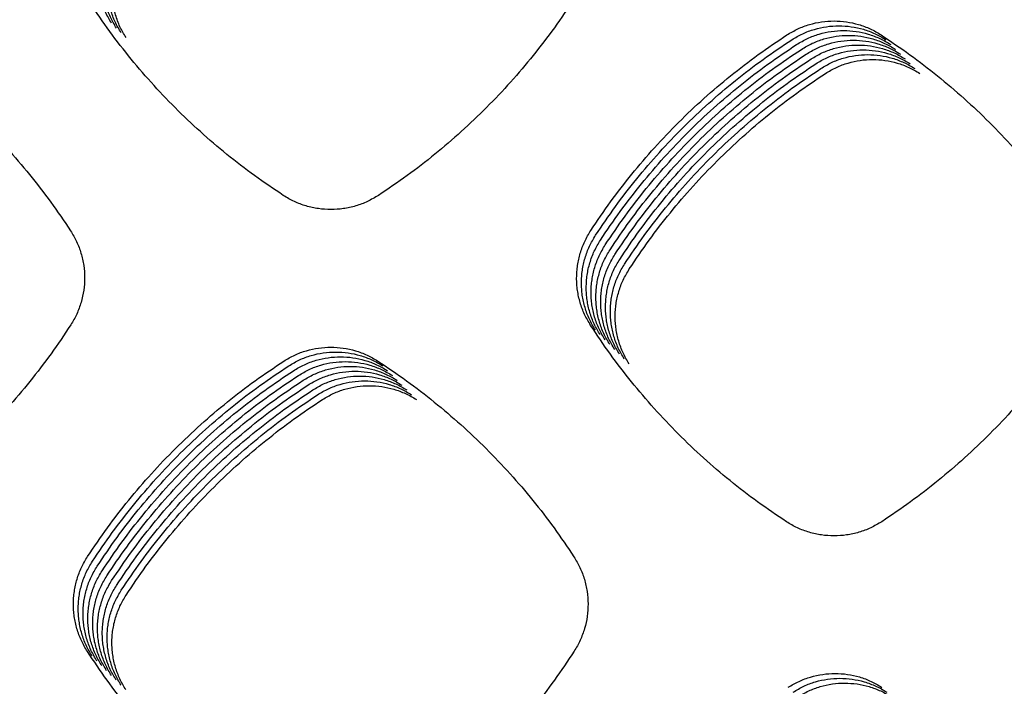
# Model space of a CAD drawing. Units: millimetres. Extents: x 14825 to 21551, y -16892 to -12508.
# Drawn here: x 15746 to 15785, y -15583 to -15557 of the extents above; entities that cross this region are included whole.
import ezdxf

# ---------------------------------------------------------------- set-up
doc = ezdxf.new("R2010")
doc.units = ezdxf.units.MM

msp = doc.modelspace()

# ---------------------------------------------------------------- linework, layer by layer
at = {"color": 6, "linetype": 'Continuous'}
for points, knots in [([(15749.9, -15557.027), (15749.817, -15556.887), (15749.651, -15556.607), (15749.511, -15556.223), (15749.43, -15555.908), (15749.387, -15555.668), (15749.361, -15555.425), (15749.352, -15555.182), (15749.361, -15554.938), (15749.388, -15554.695), (15749.432, -15554.455), (15749.513, -15554.14), (15749.655, -15553.756), (15749.822, -15553.475), (15749.906, -15553.334)], [0, 0, 0, 0, 0.48776, 0.973784, 1.218844, 1.46336, 1.706261, 1.949136, 2.193578, 2.438617, 2.68221, 2.924902, 3.412468, 3.903447, 3.903447, 3.903447, 3.903447]), ([(15750.087, -15557.215), (15750.004, -15557.074), (15749.839, -15556.795), (15749.699, -15556.411), (15749.618, -15556.096), (15749.574, -15555.855), (15749.548, -15555.613), (15749.54, -15555.369), (15749.549, -15555.125), (15749.575, -15554.882), (15749.619, -15554.642), (15749.701, -15554.328), (15749.843, -15553.944), (15750.01, -15553.663), (15750.093, -15553.522)], [0, 0, 0, 0, 0.48776, 0.973784, 1.218844, 1.46336, 1.706261, 1.949136, 2.193578, 2.438617, 2.68221, 2.924902, 3.412468, 3.903447, 3.903447, 3.903447, 3.903447]), ([(15750.275, -15557.402), (15750.192, -15557.262), (15750.026, -15556.982), (15749.886, -15556.598), (15749.805, -15556.283), (15749.762, -15556.043), (15749.736, -15555.8), (15749.728, -15555.557), (15749.737, -15555.313), (15749.763, -15555.069), (15749.807, -15554.829), (15749.889, -15554.515), (15750.03, -15554.131), (15750.197, -15553.85), (15750.281, -15553.709)], [0, 0, 0, 0, 0.48776, 0.973784, 1.218844, 1.46336, 1.706261, 1.949136, 2.193578, 2.438617, 2.68221, 2.924902, 3.412468, 3.903447, 3.903447, 3.903447, 3.903447]), ([(15750.462, -15557.589), (15750.379, -15557.449), (15750.214, -15557.169), (15750.074, -15556.785), (15749.993, -15556.47), (15749.949, -15556.23), (15749.924, -15555.988), (15749.915, -15555.744), (15749.924, -15555.5), (15749.951, -15555.257), (15749.994, -15555.017), (15750.076, -15554.703), (15750.218, -15554.318), (15750.385, -15554.038), (15750.468, -15553.897)], [0, 0, 0, 0, 0.48776, 0.973784, 1.218844, 1.46336, 1.706261, 1.949136, 2.193578, 2.438617, 2.68221, 2.924902, 3.412468, 3.903447, 3.903447, 3.903447, 3.903447]), ([(15756.59, -15563.733), (15756.214, -15563.48), (15755.462, -15562.974), (15754.386, -15562.142), (15753.352, -15561.259), (15752.367, -15560.321), (15751.431, -15559.334), (15750.549, -15558.298), (15749.718, -15557.22), (15749.214, -15556.467), (15748.962, -15556.09)], [0, 0, 0, 0, 1.359683, 2.717627, 4.077375, 5.43743, 6.797208, 8.157384, 9.516386, 10.876425, 10.876425, 10.876425, 10.876425]), ([(15767.916, -15556.083), (15767.664, -15556.46), (15767.16, -15557.213), (15766.331, -15558.29), (15765.451, -15559.326), (15764.517, -15560.314), (15763.532, -15561.253), (15762.499, -15562.137), (15761.424, -15562.97), (15760.672, -15563.477), (15760.296, -15563.731)], [0, 0, 0, 0, 1.359214, 2.716557, 4.07576, 5.43547, 6.79487, 8.154674, 9.513385, 10.873058, 10.873058, 10.873058, 10.873058]), ([(15776.21, -15557.482), (15776.349, -15557.399), (15776.628, -15557.235), (15777.085, -15557.067), (15777.559, -15556.962), (15778.044, -15556.929), (15778.528, -15556.963), (15778.923, -15557.049), (15779.229, -15557.152), (15779.453, -15557.246), (15779.671, -15557.354), (15779.809, -15557.44), (15779.878, -15557.483)], [0, 0, 0, 0, 0.484451, 0.968731, 1.453154, 1.937412, 2.421124, 2.903138, 3.146113, 3.389376, 3.631943, 3.875246, 3.875246, 3.875246, 3.875246]), ([(15776.398, -15557.669), (15776.537, -15557.587), (15776.815, -15557.422), (15777.273, -15557.255), (15777.747, -15557.15), (15778.232, -15557.116), (15778.715, -15557.15), (15779.11, -15557.237), (15779.417, -15557.339), (15779.641, -15557.433), (15779.859, -15557.542), (15779.996, -15557.627), (15780.065, -15557.67)], [0, 0, 0, 0, 0.484451, 0.968731, 1.453154, 1.937412, 2.421124, 2.903138, 3.146113, 3.389376, 3.631943, 3.875246, 3.875246, 3.875246, 3.875246]), ([(15776.585, -15557.856), (15776.725, -15557.774), (15777.003, -15557.609), (15777.46, -15557.442), (15777.934, -15557.337), (15778.419, -15557.303), (15778.903, -15557.338), (15779.298, -15557.424), (15779.604, -15557.527), (15779.829, -15557.621), (15780.046, -15557.729), (15780.184, -15557.815), (15780.253, -15557.857)], [0, 0, 0, 0, 0.484451, 0.968731, 1.453154, 1.937412, 2.421124, 2.903138, 3.146113, 3.389376, 3.631943, 3.875246, 3.875246, 3.875246, 3.875246]), ([(15740.671, -15557.49), (15741.047, -15557.743), (15741.798, -15558.247), (15742.873, -15559.076), (15743.906, -15559.956), (15744.892, -15560.891), (15745.828, -15561.875), (15746.711, -15562.907), (15747.543, -15563.982), (15748.049, -15564.733), (15748.302, -15565.108)], [0, 0, 0, 0, 1.357473, 2.712919, 4.070252, 5.428344, 6.78612, 8.144298, 9.501489, 10.859547, 10.859547, 10.859547, 10.859547]), ([(15768.567, -15565.098), (15768.821, -15564.722), (15769.327, -15563.972), (15770.16, -15562.898), (15771.043, -15561.866), (15771.981, -15560.882), (15772.968, -15559.947), (15774.004, -15559.067), (15775.081, -15558.238), (15775.834, -15557.734), (15776.21, -15557.482)], [0, 0, 0, 0, 1.358448, 2.715001, 4.073416, 5.432385, 6.791042, 8.150101, 9.508091, 10.867022, 10.867022, 10.867022, 10.867022]), ([(15768.755, -15565.285), (15769.008, -15564.909), (15769.515, -15564.159), (15770.347, -15563.085), (15771.231, -15562.053), (15772.168, -15561.069), (15773.156, -15560.135), (15774.191, -15559.255), (15775.268, -15558.425), (15776.021, -15557.921), (15776.398, -15557.669)], [0, 0, 0, 0, 1.358448, 2.715001, 4.073416, 5.432385, 6.791042, 8.150101, 9.508091, 10.867022, 10.867022, 10.867022, 10.867022]), ([(15776.773, -15558.044), (15776.912, -15557.961), (15777.191, -15557.797), (15777.648, -15557.63), (15778.122, -15557.525), (15778.607, -15557.491), (15779.091, -15557.525), (15779.486, -15557.612), (15779.792, -15557.714), (15780.016, -15557.808), (15780.234, -15557.917), (15780.372, -15558.002), (15780.441, -15558.045)], [0, 0, 0, 0, 0.484451, 0.968731, 1.453154, 1.937412, 2.421124, 2.903138, 3.146113, 3.389376, 3.631943, 3.875246, 3.875246, 3.875246, 3.875246]), ([(15776.961, -15558.231), (15777.1, -15558.149), (15777.378, -15557.984), (15777.836, -15557.817), (15778.31, -15557.712), (15778.794, -15557.678), (15779.278, -15557.712), (15779.673, -15557.799), (15779.979, -15557.902), (15780.204, -15557.995), (15780.421, -15558.104), (15780.559, -15558.189), (15780.628, -15558.232)], [0, 0, 0, 0, 0.484451, 0.968731, 1.453154, 1.937412, 2.421124, 2.903138, 3.146113, 3.389376, 3.631943, 3.875246, 3.875246, 3.875246, 3.875246]), ([(15779.878, -15557.483), (15780.254, -15557.735), (15781.006, -15558.239), (15782.082, -15559.068), (15783.116, -15559.948), (15784.103, -15560.883), (15785.04, -15561.867), (15785.924, -15562.9), (15786.756, -15563.974), (15787.263, -15564.725), (15787.516, -15565.101)], [0, 0, 0, 0, 1.358215, 2.71447, 4.072603, 5.43139, 6.789859, 8.148732, 9.506575, 10.865324, 10.865324, 10.865324, 10.865324]), ([(15768.943, -15565.472), (15769.196, -15565.097), (15769.702, -15564.346), (15770.535, -15563.273), (15771.418, -15562.241), (15772.356, -15561.257), (15773.343, -15560.322), (15774.379, -15559.442), (15775.456, -15558.612), (15776.209, -15558.109), (15776.585, -15557.856)], [0, 0, 0, 0, 1.358448, 2.715001, 4.073416, 5.432385, 6.791042, 8.150101, 9.508091, 10.867022, 10.867022, 10.867022, 10.867022]), ([(15769.13, -15565.66), (15769.383, -15565.284), (15769.89, -15564.534), (15770.722, -15563.46), (15771.606, -15562.428), (15772.544, -15561.444), (15773.531, -15560.51), (15774.566, -15559.629), (15775.644, -15558.8), (15776.396, -15558.296), (15776.773, -15558.044)], [0, 0, 0, 0, 1.358448, 2.715001, 4.073416, 5.432385, 6.791042, 8.150101, 9.508091, 10.867022, 10.867022, 10.867022, 10.867022]), ([(15777.148, -15558.419), (15777.287, -15558.336), (15777.566, -15558.172), (15778.023, -15558.004), (15778.497, -15557.899), (15778.982, -15557.866), (15779.466, -15557.9), (15779.861, -15557.986), (15780.167, -15558.089), (15780.391, -15558.183), (15780.609, -15558.291), (15780.747, -15558.377), (15780.816, -15558.42)], [0, 0, 0, 0, 0.484451, 0.968731, 1.453154, 1.937412, 2.421124, 2.903138, 3.146113, 3.389376, 3.631943, 3.875246, 3.875246, 3.875246, 3.875246]), ([(15777.336, -15558.606), (15777.475, -15558.524), (15777.753, -15558.359), (15778.211, -15558.192), (15778.685, -15558.087), (15779.17, -15558.053), (15779.653, -15558.087), (15780.048, -15558.174), (15780.355, -15558.276), (15780.579, -15558.37), (15780.797, -15558.479), (15780.934, -15558.564), (15781.003, -15558.607)], [0, 0, 0, 0, 0.484451, 0.968731, 1.453154, 1.937412, 2.421124, 2.903138, 3.146113, 3.389376, 3.631943, 3.875246, 3.875246, 3.875246, 3.875246]), ([(15769.318, -15565.847), (15769.571, -15565.472), (15770.077, -15564.721), (15770.91, -15563.648), (15771.794, -15562.616), (15772.731, -15561.632), (15773.719, -15560.697), (15774.754, -15559.817), (15775.831, -15558.987), (15776.584, -15558.483), (15776.961, -15558.231)], [0, 0, 0, 0, 1.358448, 2.715001, 4.073416, 5.432385, 6.791042, 8.150101, 9.508091, 10.867022, 10.867022, 10.867022, 10.867022]), ([(15769.505, -15566.035), (15769.759, -15565.659), (15770.265, -15564.909), (15771.098, -15563.835), (15771.981, -15562.803), (15772.919, -15561.819), (15773.906, -15560.884), (15774.942, -15560.004), (15776.019, -15559.175), (15776.772, -15558.671), (15777.148, -15558.419)], [0, 0, 0, 0, 1.358448, 2.715001, 4.073416, 5.432385, 6.791042, 8.150101, 9.508091, 10.867022, 10.867022, 10.867022, 10.867022]), ([(15777.523, -15558.793), (15777.663, -15558.711), (15777.941, -15558.546), (15778.398, -15558.379), (15778.872, -15558.274), (15779.357, -15558.24), (15779.841, -15558.275), (15780.236, -15558.361), (15780.542, -15558.464), (15780.767, -15558.558), (15780.984, -15558.666), (15781.122, -15558.752), (15781.191, -15558.794)], [0, 0, 0, 0, 0.484451, 0.968731, 1.453154, 1.937412, 2.421124, 2.903138, 3.146113, 3.389376, 3.631943, 3.875246, 3.875246, 3.875246, 3.875246]), ([(15777.711, -15558.981), (15777.85, -15558.898), (15778.129, -15558.734), (15778.586, -15558.567), (15779.06, -15558.462), (15779.545, -15558.428), (15780.029, -15558.462), (15780.424, -15558.549), (15780.73, -15558.651), (15780.954, -15558.745), (15781.172, -15558.854), (15781.31, -15558.939), (15781.379, -15558.982)], [0, 0, 0, 0, 0.484451, 0.968731, 1.453154, 1.937412, 2.421124, 2.903138, 3.146113, 3.389376, 3.631943, 3.875246, 3.875246, 3.875246, 3.875246]), ([(15769.693, -15566.222), (15769.946, -15565.846), (15770.453, -15565.096), (15771.285, -15564.022), (15772.169, -15562.99), (15773.106, -15562.006), (15774.094, -15561.072), (15775.129, -15560.192), (15776.206, -15559.362), (15776.959, -15558.858), (15777.336, -15558.606)], [0, 0, 0, 0, 1.358448, 2.715001, 4.073416, 5.432385, 6.791042, 8.150101, 9.508091, 10.867022, 10.867022, 10.867022, 10.867022]), ([(15769.881, -15566.409), (15770.134, -15566.034), (15770.64, -15565.283), (15771.473, -15564.21), (15772.356, -15563.178), (15773.294, -15562.194), (15774.281, -15561.259), (15775.317, -15560.379), (15776.394, -15559.549), (15777.147, -15559.046), (15777.523, -15558.793)], [0, 0, 0, 0, 1.358448, 2.715001, 4.073416, 5.432385, 6.791042, 8.150101, 9.508091, 10.867022, 10.867022, 10.867022, 10.867022]), ([(15770.068, -15566.597), (15770.321, -15566.221), (15770.828, -15565.471), (15771.66, -15564.397), (15772.544, -15563.365), (15773.482, -15562.381), (15774.469, -15561.447), (15775.504, -15560.566), (15776.582, -15559.737), (15777.334, -15559.233), (15777.711, -15558.981)], [0, 0, 0, 0, 1.358448, 2.715001, 4.073416, 5.432385, 6.791042, 8.150101, 9.508091, 10.867022, 10.867022, 10.867022, 10.867022]), ([(15760.296, -15563.731), (15760.156, -15563.814), (15759.875, -15563.982), (15759.413, -15564.152), (15758.934, -15564.259), (15758.443, -15564.293), (15757.954, -15564.259), (15757.555, -15564.171), (15757.245, -15564.068), (15757.019, -15563.973), (15756.799, -15563.862), (15756.66, -15563.776), (15756.59, -15563.733)], [0, 0, 0, 0, 0.489803, 0.979545, 1.469318, 1.95903, 2.448003, 2.935249, 3.180979, 3.426822, 3.671945, 3.917886, 3.917886, 3.917886, 3.917886]), ([(15748.302, -15565.108), (15748.384, -15565.247), (15748.55, -15565.525), (15748.718, -15565.983), (15748.825, -15566.457), (15748.859, -15566.942), (15748.826, -15567.426), (15748.74, -15567.821), (15748.638, -15568.128), (15748.545, -15568.353), (15748.437, -15568.571), (15748.351, -15568.709), (15748.309, -15568.778)], [0, 0, 0, 0, 0.484774, 0.969396, 1.454141, 1.93874, 2.422761, 2.905081, 3.148233, 3.391641, 3.634346, 3.877802, 3.877802, 3.877802, 3.877802]), ([(15768.56, -15568.792), (15768.477, -15568.651), (15768.312, -15568.371), (15768.172, -15567.987), (15768.091, -15567.672), (15768.048, -15567.432), (15768.022, -15567.189), (15768.014, -15566.946), (15768.023, -15566.701), (15768.049, -15566.458), (15768.093, -15566.218), (15768.175, -15565.904), (15768.317, -15565.519), (15768.484, -15565.239), (15768.567, -15565.098)], [0, 0, 0, 0, 0.48793, 0.97412, 1.219265, 1.463869, 1.706854, 1.949812, 2.194335, 2.43946, 2.683142, 2.925919, 3.413649, 3.904795, 3.904795, 3.904795, 3.904795]), ([(15768.748, -15568.979), (15768.665, -15568.839), (15768.5, -15568.559), (15768.36, -15568.175), (15768.279, -15567.86), (15768.235, -15567.619), (15768.21, -15567.377), (15768.201, -15567.133), (15768.21, -15566.889), (15768.237, -15566.646), (15768.281, -15566.405), (15768.363, -15566.091), (15768.504, -15565.707), (15768.671, -15565.426), (15768.755, -15565.285)], [0, 0, 0, 0, 0.48793, 0.97412, 1.219265, 1.463869, 1.706854, 1.949812, 2.194335, 2.43946, 2.683142, 2.925919, 3.413649, 3.904795, 3.904795, 3.904795, 3.904795]), ([(15768.936, -15569.166), (15768.853, -15569.026), (15768.687, -15568.746), (15768.547, -15568.362), (15768.466, -15568.047), (15768.423, -15567.806), (15768.397, -15567.564), (15768.389, -15567.32), (15768.398, -15567.076), (15768.424, -15566.833), (15768.468, -15566.593), (15768.55, -15566.279), (15768.692, -15565.894), (15768.859, -15565.613), (15768.943, -15565.472)], [0, 0, 0, 0, 0.48793, 0.97412, 1.219265, 1.463869, 1.706854, 1.949812, 2.194335, 2.43946, 2.683142, 2.925919, 3.413649, 3.904795, 3.904795, 3.904795, 3.904795]), ([(15769.123, -15569.354), (15769.04, -15569.214), (15768.875, -15568.934), (15768.735, -15568.55), (15768.654, -15568.234), (15768.611, -15567.994), (15768.585, -15567.751), (15768.576, -15567.508), (15768.585, -15567.264), (15768.612, -15567.02), (15768.656, -15566.78), (15768.738, -15566.466), (15768.879, -15566.082), (15769.046, -15565.801), (15769.13, -15565.66)], [0, 0, 0, 0, 0.48793, 0.97412, 1.219265, 1.463869, 1.706854, 1.949812, 2.194335, 2.43946, 2.683142, 2.925919, 3.413649, 3.904795, 3.904795, 3.904795, 3.904795]), ([(15769.311, -15569.541), (15769.228, -15569.401), (15769.062, -15569.121), (15768.923, -15568.737), (15768.841, -15568.422), (15768.798, -15568.181), (15768.772, -15567.939), (15768.764, -15567.695), (15768.773, -15567.451), (15768.8, -15567.208), (15768.843, -15566.968), (15768.925, -15566.653), (15769.067, -15566.269), (15769.234, -15565.988), (15769.318, -15565.847)], [0, 0, 0, 0, 0.48793, 0.97412, 1.219265, 1.463869, 1.706854, 1.949812, 2.194335, 2.43946, 2.683142, 2.925919, 3.413649, 3.904795, 3.904795, 3.904795, 3.904795]), ([(15769.498, -15569.729), (15769.415, -15569.588), (15769.25, -15569.308), (15769.11, -15568.924), (15769.029, -15568.609), (15768.986, -15568.369), (15768.96, -15568.126), (15768.952, -15567.883), (15768.961, -15567.638), (15768.987, -15567.395), (15769.031, -15567.155), (15769.113, -15566.841), (15769.255, -15566.456), (15769.422, -15566.176), (15769.505, -15566.035)], [0, 0, 0, 0, 0.48793, 0.97412, 1.219265, 1.463869, 1.706854, 1.949812, 2.194335, 2.43946, 2.683142, 2.925919, 3.413649, 3.904795, 3.904795, 3.904795, 3.904795]), ([(15769.686, -15569.916), (15769.603, -15569.776), (15769.438, -15569.496), (15769.298, -15569.112), (15769.217, -15568.797), (15769.173, -15568.556), (15769.148, -15568.314), (15769.139, -15568.07), (15769.148, -15567.826), (15769.175, -15567.583), (15769.219, -15567.342), (15769.301, -15567.028), (15769.442, -15566.644), (15769.609, -15566.363), (15769.693, -15566.222)], [0, 0, 0, 0, 0.48793, 0.97412, 1.219265, 1.463869, 1.706854, 1.949812, 2.194335, 2.43946, 2.683142, 2.925919, 3.413649, 3.904795, 3.904795, 3.904795, 3.904795]), ([(15769.874, -15570.103), (15769.791, -15569.963), (15769.625, -15569.683), (15769.485, -15569.299), (15769.404, -15568.984), (15769.361, -15568.743), (15769.335, -15568.501), (15769.327, -15568.257), (15769.336, -15568.013), (15769.362, -15567.77), (15769.406, -15567.53), (15769.488, -15567.216), (15769.63, -15566.831), (15769.797, -15566.55), (15769.881, -15566.409)], [0, 0, 0, 0, 0.48793, 0.97412, 1.219265, 1.463869, 1.706854, 1.949812, 2.194335, 2.43946, 2.683142, 2.925919, 3.413649, 3.904795, 3.904795, 3.904795, 3.904795]), ([(15770.061, -15570.291), (15769.978, -15570.151), (15769.813, -15569.871), (15769.673, -15569.487), (15769.592, -15569.171), (15769.549, -15568.931), (15769.523, -15568.688), (15769.514, -15568.445), (15769.523, -15568.201), (15769.55, -15567.957), (15769.594, -15567.717), (15769.676, -15567.403), (15769.817, -15567.019), (15769.984, -15566.738), (15770.068, -15566.597)], [0, 0, 0, 0, 0.48793, 0.97412, 1.219265, 1.463869, 1.706854, 1.949812, 2.194335, 2.43946, 2.683142, 2.925919, 3.413649, 3.904795, 3.904795, 3.904795, 3.904795]), ([(15748.309, -15568.778), (15748.057, -15569.155), (15747.554, -15569.908), (15746.726, -15570.985), (15745.847, -15572.022), (15744.913, -15573.01), (15743.929, -15573.949), (15742.896, -15574.834), (15741.822, -15575.668), (15741.071, -15576.175), (15740.695, -15576.428)], [0, 0, 0, 0, 1.35896, 2.716004, 4.074923, 5.434416, 6.793594, 8.153176, 9.511691, 10.871145, 10.871145, 10.871145, 10.871145]), ([(15776.187, -15576.439), (15775.811, -15576.186), (15775.059, -15575.68), (15773.983, -15574.847), (15772.95, -15573.963), (15771.964, -15573.025), (15771.028, -15572.037), (15770.147, -15571), (15769.317, -15569.922), (15768.813, -15569.169), (15768.56, -15568.792)], [0, 0, 0, 0, 1.359909, 2.71809, 4.078069, 5.438339, 6.798337, 8.158732, 9.517947, 10.878204, 10.878204, 10.878204, 10.878204]), ([(15787.523, -15568.788), (15787.271, -15569.165), (15786.767, -15569.918), (15785.938, -15570.996), (15785.058, -15572.032), (15784.123, -15573.021), (15783.138, -15573.959), (15782.104, -15574.844), (15781.029, -15575.678), (15780.277, -15576.184), (15779.901, -15576.438)], [0, 0, 0, 0, 1.359656, 2.71749, 4.077166, 5.437275, 6.797084, 8.157295, 9.516382, 10.87646, 10.87646, 10.87646, 10.87646]), ([(15756.612, -15570.183), (15756.751, -15570.1), (15757.029, -15569.936), (15757.486, -15569.769), (15757.959, -15569.665), (15758.443, -15569.631), (15758.926, -15569.665), (15759.321, -15569.752), (15759.627, -15569.854), (15759.851, -15569.948), (15760.068, -15570.057), (15760.205, -15570.142), (15760.274, -15570.185)], [0, 0, 0, 0, 0.483721, 0.967259, 1.450952, 1.934469, 2.417462, 2.89876, 3.14136, 3.384267, 3.626481, 3.869423, 3.869423, 3.869423, 3.869423]), ([(15756.8, -15570.37), (15756.939, -15570.288), (15757.217, -15570.124), (15757.673, -15569.957), (15758.147, -15569.852), (15758.631, -15569.819), (15759.114, -15569.853), (15759.508, -15569.939), (15759.814, -15570.042), (15760.038, -15570.136), (15760.256, -15570.244), (15760.393, -15570.329), (15760.462, -15570.372)], [0, 0, 0, 0, 0.483721, 0.967259, 1.450952, 1.934469, 2.417462, 2.89876, 3.14136, 3.384267, 3.626481, 3.869423, 3.869423, 3.869423, 3.869423]), ([(15756.987, -15570.557), (15757.126, -15570.475), (15757.404, -15570.311), (15757.861, -15570.144), (15758.335, -15570.04), (15758.819, -15570.006), (15759.302, -15570.04), (15759.696, -15570.127), (15760.002, -15570.229), (15760.226, -15570.323), (15760.443, -15570.432), (15760.581, -15570.517), (15760.649, -15570.559)], [0, 0, 0, 0, 0.483721, 0.967259, 1.450952, 1.934469, 2.417462, 2.89876, 3.14136, 3.384267, 3.626481, 3.869423, 3.869423, 3.869423, 3.869423]), ([(15748.965, -15577.794), (15749.219, -15577.419), (15749.726, -15576.669), (15750.559, -15575.595), (15751.443, -15574.564), (15752.381, -15573.58), (15753.369, -15572.647), (15754.405, -15571.767), (15755.482, -15570.938), (15756.235, -15570.434), (15756.612, -15570.183)], [0, 0, 0, 0, 1.358377, 2.714833, 4.073159, 5.432076, 6.790678, 8.149683, 9.507634, 10.866512, 10.866512, 10.866512, 10.866512]), ([(15749.153, -15577.981), (15749.407, -15577.606), (15749.913, -15576.856), (15750.746, -15575.783), (15751.63, -15574.751), (15752.569, -15573.768), (15753.557, -15572.834), (15754.592, -15571.954), (15755.67, -15571.125), (15756.423, -15570.622), (15756.8, -15570.37)], [0, 0, 0, 0, 1.358377, 2.714833, 4.073159, 5.432076, 6.790678, 8.149683, 9.507634, 10.866512, 10.866512, 10.866512, 10.866512]), ([(15757.175, -15570.745), (15757.314, -15570.663), (15757.592, -15570.498), (15758.049, -15570.332), (15758.522, -15570.227), (15759.006, -15570.193), (15759.489, -15570.228), (15759.884, -15570.314), (15760.189, -15570.417), (15760.413, -15570.51), (15760.631, -15570.619), (15760.768, -15570.704), (15760.837, -15570.747)], [0, 0, 0, 0, 0.483721, 0.967259, 1.450952, 1.934469, 2.417462, 2.89876, 3.14136, 3.384267, 3.626481, 3.869423, 3.869423, 3.869423, 3.869423]), ([(15757.362, -15570.932), (15757.501, -15570.85), (15757.78, -15570.686), (15758.236, -15570.519), (15758.71, -15570.414), (15759.194, -15570.381), (15759.677, -15570.415), (15760.071, -15570.502), (15760.377, -15570.604), (15760.601, -15570.698), (15760.818, -15570.806), (15760.956, -15570.892), (15761.025, -15570.934)], [0, 0, 0, 0, 0.483721, 0.967259, 1.450952, 1.934469, 2.417462, 2.89876, 3.14136, 3.384267, 3.626481, 3.869423, 3.869423, 3.869423, 3.869423]), ([(15760.274, -15570.185), (15760.65, -15570.437), (15761.402, -15570.941), (15762.478, -15571.77), (15763.512, -15572.65), (15764.498, -15573.584), (15765.435, -15574.568), (15766.319, -15575.601), (15767.151, -15576.675), (15767.657, -15577.426), (15767.911, -15577.801)], [0, 0, 0, 0, 1.357899, 2.713803, 4.07159, 5.430085, 6.788264, 8.146844, 9.504418, 10.862877, 10.862877, 10.862877, 10.862877]), ([(15749.341, -15578.169), (15749.594, -15577.793), (15750.101, -15577.043), (15750.934, -15575.97), (15751.818, -15574.939), (15752.756, -15573.955), (15753.744, -15573.021), (15754.78, -15572.142), (15755.858, -15571.313), (15756.611, -15570.809), (15756.987, -15570.557)], [0, 0, 0, 0, 1.358377, 2.714833, 4.073159, 5.432076, 6.790678, 8.149683, 9.507634, 10.866512, 10.866512, 10.866512, 10.866512]), ([(15749.528, -15578.356), (15749.782, -15577.981), (15750.288, -15577.231), (15751.122, -15576.158), (15752.006, -15575.126), (15752.944, -15574.143), (15753.932, -15573.209), (15754.968, -15572.329), (15756.045, -15571.5), (15756.798, -15570.997), (15757.175, -15570.745)], [0, 0, 0, 0, 1.358377, 2.714833, 4.073159, 5.432076, 6.790678, 8.149683, 9.507634, 10.866512, 10.866512, 10.866512, 10.866512]), ([(15757.55, -15571.12), (15757.689, -15571.037), (15757.967, -15570.873), (15758.424, -15570.706), (15758.897, -15570.602), (15759.381, -15570.568), (15759.864, -15570.602), (15760.259, -15570.689), (15760.565, -15570.791), (15760.789, -15570.885), (15761.006, -15570.994), (15761.143, -15571.079), (15761.212, -15571.122)], [0, 0, 0, 0, 0.483721, 0.967259, 1.450952, 1.934469, 2.417462, 2.89876, 3.14136, 3.384267, 3.626481, 3.869423, 3.869423, 3.869423, 3.869423]), ([(15757.738, -15571.307), (15757.877, -15571.225), (15758.155, -15571.061), (15758.611, -15570.894), (15759.085, -15570.789), (15759.569, -15570.756), (15760.052, -15570.79), (15760.446, -15570.876), (15760.752, -15570.979), (15760.976, -15571.073), (15761.194, -15571.181), (15761.331, -15571.266), (15761.4, -15571.309)], [0, 0, 0, 0, 0.483721, 0.967259, 1.450952, 1.934469, 2.417462, 2.89876, 3.14136, 3.384267, 3.626481, 3.869423, 3.869423, 3.869423, 3.869423]), ([(15749.716, -15578.544), (15749.969, -15578.168), (15750.476, -15577.418), (15751.309, -15576.345), (15752.193, -15575.314), (15753.131, -15574.33), (15754.119, -15573.396), (15755.155, -15572.516), (15756.233, -15571.688), (15756.986, -15571.184), (15757.362, -15570.932)], [0, 0, 0, 0, 1.358377, 2.714833, 4.073159, 5.432076, 6.790678, 8.149683, 9.507634, 10.866512, 10.866512, 10.866512, 10.866512]), ([(15749.903, -15578.731), (15750.157, -15578.356), (15750.664, -15577.606), (15751.497, -15576.532), (15752.381, -15575.501), (15753.319, -15574.517), (15754.307, -15573.584), (15755.343, -15572.704), (15756.42, -15571.875), (15757.173, -15571.371), (15757.55, -15571.12)], [0, 0, 0, 0, 1.358377, 2.714833, 4.073159, 5.432076, 6.790678, 8.149683, 9.507634, 10.866512, 10.866512, 10.866512, 10.866512]), ([(15757.925, -15571.494), (15758.064, -15571.412), (15758.342, -15571.248), (15758.799, -15571.081), (15759.273, -15570.977), (15759.757, -15570.943), (15760.24, -15570.977), (15760.634, -15571.064), (15760.94, -15571.166), (15761.164, -15571.26), (15761.381, -15571.369), (15761.519, -15571.454), (15761.587, -15571.496)], [0, 0, 0, 0, 0.483721, 0.967259, 1.450952, 1.934469, 2.417462, 2.89876, 3.14136, 3.384267, 3.626481, 3.869423, 3.869423, 3.869423, 3.869423]), ([(15758.113, -15571.682), (15758.252, -15571.6), (15758.53, -15571.435), (15758.987, -15571.269), (15759.46, -15571.164), (15759.944, -15571.13), (15760.427, -15571.165), (15760.822, -15571.251), (15761.127, -15571.354), (15761.351, -15571.447), (15761.569, -15571.556), (15761.706, -15571.641), (15761.775, -15571.684)], [0, 0, 0, 0, 0.483721, 0.967259, 1.450952, 1.934469, 2.417462, 2.89876, 3.14136, 3.384267, 3.626481, 3.869423, 3.869423, 3.869423, 3.869423]), ([(15750.091, -15578.918), (15750.345, -15578.543), (15750.851, -15577.793), (15751.684, -15576.72), (15752.568, -15575.688), (15753.507, -15574.705), (15754.495, -15573.771), (15755.53, -15572.891), (15756.608, -15572.062), (15757.361, -15571.559), (15757.738, -15571.307)], [0, 0, 0, 0, 1.358377, 2.714833, 4.073159, 5.432076, 6.790678, 8.149683, 9.507634, 10.866512, 10.866512, 10.866512, 10.866512]), ([(15750.279, -15579.106), (15750.532, -15578.73), (15751.039, -15577.98), (15751.872, -15576.907), (15752.756, -15575.876), (15753.694, -15574.892), (15754.682, -15573.958), (15755.718, -15573.079), (15756.796, -15572.25), (15757.549, -15571.746), (15757.925, -15571.494)], [0, 0, 0, 0, 1.358377, 2.714833, 4.073159, 5.432076, 6.790678, 8.149683, 9.507634, 10.866512, 10.866512, 10.866512, 10.866512]), ([(15750.466, -15579.293), (15750.72, -15578.918), (15751.226, -15578.168), (15752.06, -15577.095), (15752.944, -15576.063), (15753.882, -15575.08), (15754.87, -15574.146), (15755.906, -15573.266), (15756.983, -15572.437), (15757.736, -15571.934), (15758.113, -15571.682)], [0, 0, 0, 0, 1.358377, 2.714833, 4.073159, 5.432076, 6.790678, 8.149683, 9.507634, 10.866512, 10.866512, 10.866512, 10.866512]), ([(15779.901, -15576.438), (15779.76, -15576.522), (15779.479, -15576.689), (15779.015, -15576.859), (15778.535, -15576.967), (15778.044, -15577.001), (15777.554, -15576.967), (15777.154, -15576.879), (15776.843, -15576.775), (15776.616, -15576.679), (15776.396, -15576.569), (15776.257, -15576.482), (15776.187, -15576.439)], [0, 0, 0, 0, 0.490871, 0.981697, 1.472538, 1.963333, 2.453359, 2.941653, 3.187925, 3.434288, 3.679929, 3.9264, 3.9264, 3.9264, 3.9264]), ([(15748.957, -15581.491), (15748.874, -15581.35), (15748.709, -15581.07), (15748.569, -15580.686), (15748.488, -15580.37), (15748.444, -15580.13), (15748.419, -15579.887), (15748.41, -15579.643), (15748.42, -15579.399), (15748.446, -15579.155), (15748.49, -15578.915), (15748.572, -15578.601), (15748.714, -15578.216), (15748.882, -15577.935), (15748.965, -15577.794)], [0, 0, 0, 0, 0.488313, 0.974887, 1.220225, 1.465019, 1.708194, 1.951345, 2.196065, 2.441381, 2.685249, 2.928216, 3.416336, 3.907874, 3.907874, 3.907874, 3.907874]), ([(15749.145, -15581.678), (15749.062, -15581.538), (15748.896, -15581.258), (15748.756, -15580.873), (15748.675, -15580.558), (15748.632, -15580.317), (15748.606, -15580.074), (15748.598, -15579.831), (15748.607, -15579.586), (15748.634, -15579.343), (15748.678, -15579.103), (15748.76, -15578.788), (15748.902, -15578.403), (15749.069, -15578.122), (15749.153, -15577.981)], [0, 0, 0, 0, 0.488313, 0.974887, 1.220225, 1.465019, 1.708194, 1.951345, 2.196065, 2.441381, 2.685249, 2.928216, 3.416336, 3.907874, 3.907874, 3.907874, 3.907874]), ([(15767.911, -15577.801), (15767.994, -15577.941), (15768.16, -15578.22), (15768.329, -15578.679), (15768.436, -15579.154), (15768.471, -15579.641), (15768.438, -15580.127), (15768.352, -15580.523), (15768.249, -15580.831), (15768.156, -15581.056), (15768.047, -15581.275), (15767.962, -15581.414), (15767.919, -15581.483)], [0, 0, 0, 0, 0.486365, 0.972602, 1.458937, 1.945149, 2.430737, 2.914614, 3.158577, 3.402762, 3.646239, 3.890482, 3.890482, 3.890482, 3.890482]), ([(15749.332, -15581.866), (15749.25, -15581.725), (15749.084, -15581.445), (15748.944, -15581.061), (15748.863, -15580.745), (15748.82, -15580.504), (15748.794, -15580.262), (15748.786, -15580.018), (15748.795, -15579.774), (15748.821, -15579.53), (15748.865, -15579.29), (15748.948, -15578.975), (15749.089, -15578.591), (15749.257, -15578.31), (15749.341, -15578.169)], [0, 0, 0, 0, 0.488313, 0.974887, 1.220225, 1.465019, 1.708194, 1.951345, 2.196065, 2.441381, 2.685249, 2.928216, 3.416336, 3.907874, 3.907874, 3.907874, 3.907874]), ([(15749.52, -15582.053), (15749.437, -15581.913), (15749.272, -15581.632), (15749.132, -15581.248), (15749.05, -15580.933), (15749.007, -15580.692), (15748.982, -15580.449), (15748.973, -15580.205), (15748.982, -15579.961), (15749.009, -15579.718), (15749.053, -15579.477), (15749.135, -15579.163), (15749.277, -15578.778), (15749.444, -15578.497), (15749.528, -15578.356)], [0, 0, 0, 0, 0.488313, 0.974887, 1.220225, 1.465019, 1.708194, 1.951345, 2.196065, 2.441381, 2.685249, 2.928216, 3.416336, 3.907874, 3.907874, 3.907874, 3.907874]), ([(15749.708, -15582.24), (15749.625, -15582.1), (15749.459, -15581.82), (15749.319, -15581.435), (15749.238, -15581.12), (15749.195, -15580.879), (15749.169, -15580.637), (15749.161, -15580.393), (15749.17, -15580.148), (15749.197, -15579.905), (15749.241, -15579.665), (15749.323, -15579.35), (15749.465, -15578.966), (15749.632, -15578.685), (15749.716, -15578.544)], [0, 0, 0, 0, 0.488313, 0.974887, 1.220225, 1.465019, 1.708194, 1.951345, 2.196065, 2.441381, 2.685249, 2.928216, 3.416336, 3.907874, 3.907874, 3.907874, 3.907874]), ([(15749.895, -15582.428), (15749.812, -15582.287), (15749.647, -15582.007), (15749.507, -15581.623), (15749.426, -15581.307), (15749.382, -15581.067), (15749.357, -15580.824), (15749.348, -15580.58), (15749.358, -15580.336), (15749.384, -15580.092), (15749.428, -15579.852), (15749.51, -15579.538), (15749.652, -15579.153), (15749.82, -15578.872), (15749.903, -15578.731)], [0, 0, 0, 0, 0.488313, 0.974887, 1.220225, 1.465019, 1.708194, 1.951345, 2.196065, 2.441381, 2.685249, 2.928216, 3.416336, 3.907874, 3.907874, 3.907874, 3.907874]), ([(15750.083, -15582.615), (15750, -15582.475), (15749.834, -15582.195), (15749.694, -15581.81), (15749.613, -15581.495), (15749.57, -15581.254), (15749.544, -15581.011), (15749.536, -15580.768), (15749.545, -15580.523), (15749.572, -15580.28), (15749.616, -15580.04), (15749.698, -15579.725), (15749.84, -15579.34), (15750.007, -15579.059), (15750.091, -15578.918)], [0, 0, 0, 0, 0.488313, 0.974887, 1.220225, 1.465019, 1.708194, 1.951345, 2.196065, 2.441381, 2.685249, 2.928216, 3.416336, 3.907874, 3.907874, 3.907874, 3.907874]), ([(15750.27, -15582.803), (15750.188, -15582.662), (15750.022, -15582.382), (15749.882, -15581.998), (15749.801, -15581.682), (15749.758, -15581.441), (15749.732, -15581.199), (15749.724, -15580.955), (15749.733, -15580.711), (15749.759, -15580.467), (15749.803, -15580.227), (15749.886, -15579.912), (15750.027, -15579.528), (15750.195, -15579.247), (15750.279, -15579.106)], [0, 0, 0, 0, 0.488313, 0.974887, 1.220225, 1.465019, 1.708194, 1.951345, 2.196065, 2.441381, 2.685249, 2.928216, 3.416336, 3.907874, 3.907874, 3.907874, 3.907874]), ([(15750.458, -15582.99), (15750.375, -15582.85), (15750.21, -15582.569), (15750.07, -15582.185), (15749.988, -15581.87), (15749.945, -15581.629), (15749.92, -15581.386), (15749.911, -15581.142), (15749.92, -15580.898), (15749.947, -15580.655), (15749.991, -15580.414), (15750.073, -15580.1), (15750.215, -15579.715), (15750.382, -15579.434), (15750.466, -15579.293)], [0, 0, 0, 0, 0.488313, 0.974887, 1.220225, 1.465019, 1.708194, 1.951345, 2.196065, 2.441381, 2.685249, 2.928216, 3.416336, 3.907874, 3.907874, 3.907874, 3.907874]), ([(15756.585, -15589.139), (15756.209, -15588.886), (15755.457, -15588.38), (15754.381, -15587.547), (15753.347, -15586.663), (15752.361, -15585.725), (15751.425, -15584.736), (15750.544, -15583.7), (15749.714, -15582.621), (15749.209, -15581.868), (15748.957, -15581.491)], [0, 0, 0, 0, 1.360095, 2.718481, 4.078656, 5.439091, 6.799259, 8.159824, 9.519196, 10.879622, 10.879622, 10.879622, 10.879622]), ([(15767.919, -15581.483), (15767.667, -15581.86), (15767.164, -15582.613), (15766.335, -15583.692), (15765.455, -15584.728), (15764.521, -15585.717), (15763.537, -15586.656), (15762.504, -15587.541), (15761.429, -15588.376), (15760.678, -15588.883), (15760.302, -15589.136)], [0, 0, 0, 0, 1.359579, 2.717309, 4.076893, 5.436946, 6.796695, 8.156846, 9.515889, 10.875908, 10.875908, 10.875908, 10.875908]), ([(15776.258, -15582.888), (15776.396, -15582.806), (15776.674, -15582.642), (15777.129, -15582.476), (15777.601, -15582.371), (15778.084, -15582.338), (15778.566, -15582.372), (15778.959, -15582.458), (15779.264, -15582.56), (15779.487, -15582.653), (15779.704, -15582.762), (15779.841, -15582.847), (15779.91, -15582.889)], [0, 0, 0, 0, 0.482383, 0.964563, 1.446918, 1.92908, 2.410753, 2.890742, 3.132659, 3.374909, 3.616474, 3.858753, 3.858753, 3.858753, 3.858753]), ([(15776.445, -15583.075), (15776.584, -15582.994), (15776.861, -15582.83), (15777.317, -15582.663), (15777.789, -15582.559), (15778.271, -15582.525), (15778.753, -15582.559), (15779.147, -15582.645), (15779.452, -15582.747), (15779.675, -15582.841), (15779.892, -15582.949), (15780.029, -15583.034), (15780.098, -15583.077)], [0, 0, 0, 0, 0.482383, 0.964563, 1.446918, 1.92908, 2.410753, 2.890742, 3.132659, 3.374909, 3.616474, 3.858753, 3.858753, 3.858753, 3.858753]), ([(15776.633, -15583.263), (15776.772, -15583.181), (15777.049, -15583.017), (15777.504, -15582.851), (15777.976, -15582.746), (15778.459, -15582.713), (15778.941, -15582.747), (15779.334, -15582.833), (15779.639, -15582.935), (15779.862, -15583.028), (15780.079, -15583.136), (15780.217, -15583.221), (15780.285, -15583.264)], [0, 0, 0, 0, 0.482383, 0.964563, 1.446918, 1.92908, 2.410753, 2.890742, 3.132659, 3.374909, 3.616474, 3.858753, 3.858753, 3.858753, 3.858753])]:
    msp.add_open_spline(points, degree=3, knots=knots, dxfattribs=at)

doc.saveas('drawing.dxf')
